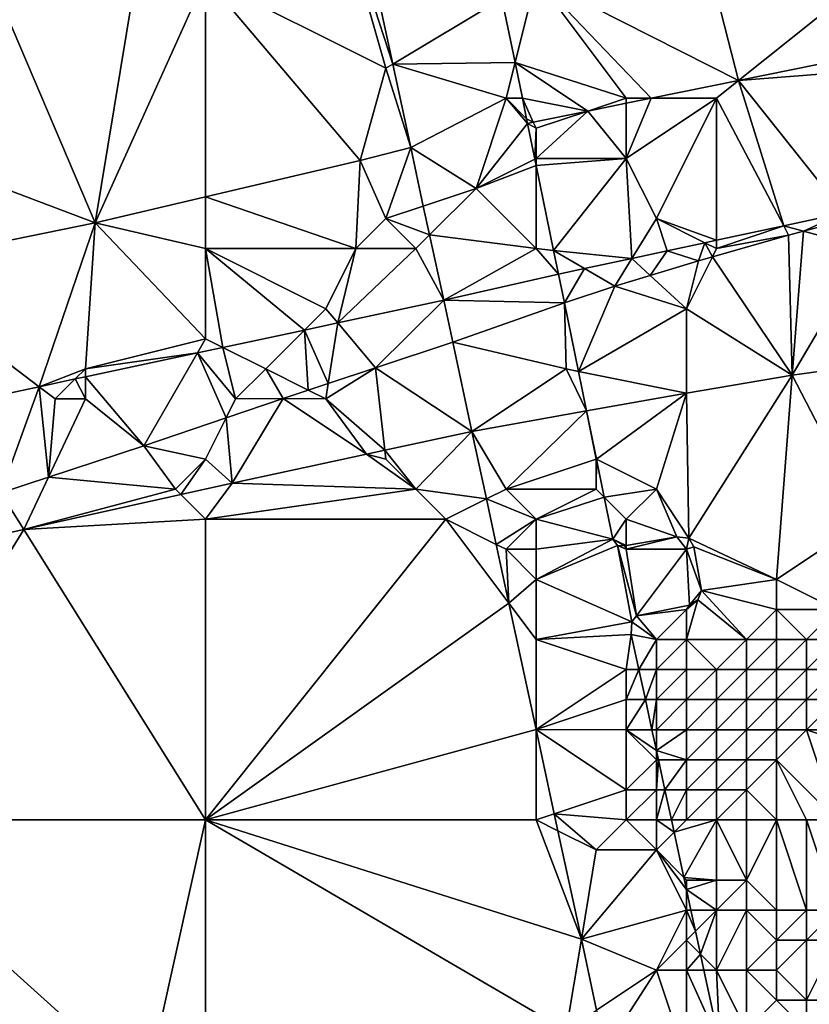
# Model space of a CAD drawing. Units: metres. Extents: x 73750 to 74375, y 348500 to 349000.
# Drawn here: x 74045 to 74071, y 348941 to 348974 of the extents above; entities that cross this region are included whole.
import ezdxf

# ---------------------------------------------------------------- set-up
doc = ezdxf.new("R2010")
doc.units = ezdxf.units.M
doc.layers.add('Terrain', color=15, linetype='Continuous')

msp = doc.modelspace()

# ---------------------------------------------------------------- linework, layer by layer
at = {"layer": 'Terrain'}
for points in [[(74062, 348975, 257.11), (74068.735, 348971.588, 259.847), (74065.84, 348982.897, 256.887), (74062, 348975, 257.11)], [(74068.735, 348971.588, 259.847), (74073, 348975, 257.08), (74065.84, 348982.897, 256.887), (74068.735, 348971.588, 259.847)], [(74057, 348972, 257.14), (74055, 348979, 257.17), (74051, 348975, 257.2), (74057, 348972, 257.14)], [(74057.228, 348972.137, 258.245), (74055.705, 348979.201, 261.648), (74055, 348979, 257.17), (74057.228, 348972.137, 258.245)], [(74057, 348972, 257.14), (74057.228, 348972.137, 258.245), (74055, 348979, 257.17), (74057, 348972, 257.14)], [(74057.228, 348972.137, 258.245), (74060.859, 348974.315, 261.636), (74055.705, 348979.201, 261.648), (74057.228, 348972.137, 258.245)], [(74039, 348970, 257.08), (74047.328, 348966.855, 256.927), (74043, 348977, 257.12), (74039, 348970, 257.08)], [(74047.328, 348966.855, 256.927), (74049, 348977, 257.17), (74043, 348977, 257.12), (74047.328, 348966.855, 256.927)], [(74047.328, 348966.855, 256.927), (74051, 348975, 257.2), (74049, 348977, 257.17), (74047.328, 348966.855, 256.927)], [(74051, 348967.721, 256.919), (74051, 348975, 257.2), (74047.328, 348966.855, 256.927), (74051, 348967.721, 256.919)], [(74051, 348967.721, 256.919), (74056.148, 348968.934, 256.907), (74051, 348975, 257.2), (74051, 348967.721, 256.919)], [(74057, 348972, 257.14), (74051, 348975, 257.2), (74056.148, 348968.934, 256.907), (74057, 348972, 257.14)], [(74060.859, 348974.315, 261.636), (74061.297, 348972.186, 262.773), (74062, 348975, 257.11), (74060.859, 348974.315, 261.636)], [(74061.297, 348972.186, 262.773), (74065, 348971, 257.16), (74062, 348975, 257.11), (74061.297, 348972.186, 262.773)], [(74062, 348975, 257.11), (74065, 348971, 257.16), (74065.83, 348971, 261.504), (74062, 348975, 257.11)], [(74062, 348975, 257.11), (74065.83, 348971, 261.504), (74068.735, 348971.588, 259.847), (74062, 348975, 257.11)], [(74073.993, 348972.653, 256.848), (74073, 348975, 257.08), (74068.735, 348971.588, 259.847), (74073.993, 348972.653, 256.848)], [(74057.228, 348972.137, 258.245), (74061.297, 348972.186, 262.773), (74060.859, 348974.315, 261.636), (74057.228, 348972.137, 258.245)], [(74074, 348972, 257.08), (74073.993, 348972.653, 256.848), (74068.735, 348971.588, 259.847), (74074, 348972, 257.08)], [(74057, 348972, 257.14), (74057.827, 348969.359, 256.907), (74057.228, 348972.137, 258.245), (74057, 348972, 257.14)], [(74061, 348971, 257.3), (74061.297, 348972.186, 262.773), (74057.228, 348972.137, 258.245), (74061, 348971, 257.3)], [(74061, 348971, 257.3), (74057.228, 348972.137, 258.245), (74057.827, 348969.359, 256.907), (74061, 348971, 257.3)], [(74061, 348971, 257.3), (74061.541, 348971, 263.407), (74061.297, 348972.186, 262.773), (74061, 348971, 257.3)], [(74061.297, 348972.186, 262.773), (74061.541, 348971, 263.407), (74063.715, 348970.572, 262.711), (74061.297, 348972.186, 262.773)], [(74061.297, 348972.186, 262.773), (74063.715, 348970.572, 262.711), (74065, 348971, 257.16), (74061.297, 348972.186, 262.773)], [(74057, 348972, 257.14), (74056.148, 348968.934, 256.907), (74057.827, 348969.359, 256.907), (74057, 348972, 257.14)], [(74074, 348972, 257.08), (74068.735, 348971.588, 259.847), (74072.237, 348967.192, 258.875), (74074, 348972, 257.08)], [(74068, 348971, 257.13), (74068.735, 348971.588, 259.847), (74065.83, 348971, 261.504), (74068, 348971, 257.13)], [(74068, 348971, 257.13), (74070.237, 348966.761, 259.871), (74068.735, 348971.588, 259.847), (74068, 348971, 257.13)], [(74068.735, 348971.588, 259.847), (74070.237, 348966.761, 259.871), (74072.237, 348967.192, 258.875), (74068.735, 348971.588, 259.847)], [(74060, 348968, 257.18), (74061, 348971, 257.3), (74057.827, 348969.359, 256.907), (74060, 348968, 257.18)], [(74060, 348968, 257.18), (74061.712, 348970.166, 263.853), (74061, 348971, 257.3), (74060, 348968, 257.18)], [(74061, 348971, 257.3), (74061.712, 348970.166, 263.853), (74061.68, 348970.32, 263.771), (74061, 348971, 257.3)], [(74061, 348971, 257.3), (74061.68, 348970.32, 263.771), (74061.541, 348971, 263.407), (74061, 348971, 257.3)], [(74061.906, 348970.205, 263.743), (74063.715, 348970.572, 262.711), (74061.541, 348971, 263.407), (74061.906, 348970.205, 263.743)], [(74061.906, 348970.205, 263.743), (74061.541, 348971, 263.407), (74061.68, 348970.32, 263.771), (74061.906, 348970.205, 263.743)], [(74065, 348971, 257.16), (74063.715, 348970.572, 262.711), (74065, 348970.832, 261.978), (74065, 348971, 257.16)], [(74065, 348969, 256.95), (74065, 348970.832, 261.978), (74063.715, 348970.572, 262.711), (74065, 348969, 256.95)], [(74066, 348967, 256.76), (74068, 348971, 257.13), (74065, 348969, 256.95), (74066, 348967, 256.76)], [(74065, 348969, 256.95), (74068, 348971, 257.13), (74065.83, 348971, 261.504), (74065, 348969, 256.95)], [(74065, 348969, 256.95), (74065.83, 348971, 261.504), (74065, 348970.832, 261.978), (74065, 348969, 256.95)], [(74065, 348971, 257.16), (74065, 348970.832, 261.978), (74065.83, 348971, 261.504), (74065, 348971, 257.16)], [(74066, 348967, 256.76), (74068, 348966.28, 260.985), (74068, 348971, 257.13), (74066, 348967, 256.76)], [(74068, 348971, 257.13), (74068, 348966.28, 260.985), (74070.237, 348966.761, 259.871), (74068, 348971, 257.13)], [(74062, 348970, 257.23), (74063.715, 348970.572, 262.711), (74061.906, 348970.205, 263.743), (74062, 348970, 257.23)], [(74062, 348969, 257.12), (74065, 348969, 256.95), (74063.715, 348970.572, 262.711), (74062, 348969, 257.12)], [(74062, 348969, 257.12), (74063.715, 348970.572, 262.711), (74062, 348970, 257.23), (74062, 348969, 257.12)], [(74060, 348968, 257.18), (74061.956, 348968.978, 263.794), (74061.712, 348970.166, 263.853), (74060, 348968, 257.18)], [(74061.906, 348970.205, 263.743), (74061.68, 348970.32, 263.771), (74061.712, 348970.166, 263.853), (74061.906, 348970.205, 263.743)], [(74062, 348970, 257.23), (74061.906, 348970.205, 263.743), (74061.712, 348970.166, 263.853), (74062, 348970, 257.23)], [(74062, 348970, 257.23), (74061.712, 348970.166, 263.853), (74061.956, 348968.978, 263.794), (74062, 348970, 257.23)], [(74039, 348970, 257.08), (74040.198, 348965.401, 256.935), (74047.328, 348966.855, 256.927), (74039, 348970, 257.08)], [(74062, 348969, 257.12), (74062, 348970, 257.23), (74061.956, 348968.978, 263.794), (74062, 348969, 257.12)], [(74057, 348967, 257.24), (74057.827, 348969.359, 256.907), (74056.148, 348968.934, 256.907), (74057, 348967, 257.24)], [(74057, 348967, 257.24), (74058.246, 348967.415, 259.283), (74057.827, 348969.359, 256.907), (74057, 348967, 257.24)], [(74060, 348968, 257.18), (74057.827, 348969.359, 256.907), (74058.246, 348967.415, 259.283), (74060, 348968, 257.18)], [(74051, 348967.721, 256.919), (74056, 348966, 257.09), (74056.148, 348968.934, 256.907), (74051, 348967.721, 256.919)], [(74056, 348966, 257.09), (74057, 348967, 257.24), (74056.148, 348968.934, 256.907), (74056, 348966, 257.09)], [(74060, 348968, 257.18), (74062, 348968.766, 263.783), (74061.956, 348968.978, 263.794), (74060, 348968, 257.18)], [(74062, 348969, 257.12), (74061.956, 348968.978, 263.794), (74062, 348968.766, 263.783), (74062, 348969, 257.12)], [(74062, 348969, 257.12), (74062, 348968.766, 263.783), (74065, 348969, 256.95), (74062, 348969, 257.12)], [(74062, 348968.766, 263.783), (74062.581, 348965.941, 263.642), (74065, 348969, 256.95), (74062, 348968.766, 263.783)], [(74065, 348969, 256.95), (74062.581, 348965.941, 263.642), (74065.185, 348965.674, 262.386), (74065, 348969, 256.95)], [(74066, 348967, 256.76), (74065, 348969, 256.95), (74065.185, 348965.674, 262.386), (74066, 348967, 256.76)], [(74062, 348966, 256.88), (74062, 348968.766, 263.783), (74060, 348968, 257.18), (74062, 348966, 256.88)], [(74062, 348966, 256.88), (74062.581, 348965.941, 263.642), (74062, 348968.766, 263.783), (74062, 348966, 256.88)], [(74060, 348968, 257.18), (74058.246, 348967.415, 259.283), (74058.454, 348966.454, 260.458), (74060, 348968, 257.18)], [(74062, 348966, 256.88), (74060, 348968, 257.18), (74058.454, 348966.454, 260.458), (74062, 348966, 256.88)], [(74051, 348966, 257.18), (74051, 348967.721, 256.919), (74047.328, 348966.855, 256.927), (74051, 348966, 257.18)], [(74051, 348966, 257.18), (74056, 348966, 257.09), (74051, 348967.721, 256.919), (74051, 348966, 257.18)], [(74057, 348967, 257.24), (74058.454, 348966.454, 260.458), (74058.246, 348967.415, 259.283), (74057, 348967, 257.24)], [(74072.237, 348967.192, 258.875), (74070.237, 348966.761, 259.871), (74070.899, 348966.579, 256.543), (74072.237, 348967.192, 258.875)], [(74072.38, 348966.968, 256.547), (74072.237, 348967.192, 258.875), (74070.899, 348966.579, 256.543), (74072.38, 348966.968, 256.547)], [(74045.462, 348961.408, 260.41), (74047.328, 348966.855, 256.927), (74040.198, 348965.401, 256.935), (74045.462, 348961.408, 260.41)], [(74047, 348962, 257.19), (74047.328, 348966.855, 256.927), (74045.462, 348961.408, 260.41), (74047, 348962, 257.19)], [(74047, 348962, 257.19), (74051, 348963, 257.18), (74047.328, 348966.855, 256.927), (74047, 348962, 257.19)], [(74051, 348963, 257.18), (74051, 348966, 257.18), (74047.328, 348966.855, 256.927), (74051, 348963, 257.18)], [(74058, 348966, 257.2), (74057, 348967, 257.24), (74056, 348966, 257.09), (74058, 348966, 257.2)], [(74058, 348966, 257.2), (74058.454, 348966.454, 260.458), (74057, 348967, 257.24), (74058, 348966, 257.2)], [(74066, 348967, 256.76), (74065.185, 348965.674, 262.386), (74066.358, 348965.927, 261.803), (74066, 348967, 256.76)], [(74066, 348967, 256.76), (74066.358, 348965.927, 261.803), (74067.608, 348966.196, 261.18), (74066, 348967, 256.76)], [(74066, 348967, 256.76), (74067.608, 348966.196, 261.18), (74068, 348966.28, 260.985), (74066, 348967, 256.76)], [(74073, 348966, 256.8), (74072.38, 348966.968, 256.547), (74070.899, 348966.579, 256.543), (74073, 348966, 256.8)], [(74068, 348966, 256.75), (74070.402, 348966.448, 256.542), (74070.237, 348966.761, 259.871), (74068, 348966, 256.75)], [(74068, 348966, 256.75), (74070.237, 348966.761, 259.871), (74068, 348966.28, 260.985), (74068, 348966, 256.75)], [(74070.899, 348966.579, 256.543), (74070.237, 348966.761, 259.871), (74070.402, 348966.448, 256.542), (74070.899, 348966.579, 256.543)], [(74070.524, 348961.791, 256.51), (74070.899, 348966.579, 256.543), (74070.402, 348966.448, 256.542), (74070.524, 348961.791, 256.51)], [(74070.524, 348961.791, 256.51), (74073, 348966, 256.8), (74070.899, 348966.579, 256.543), (74070.524, 348961.791, 256.51)], [(74058.923, 348964.28, 263.115), (74058.454, 348966.454, 260.458), (74058, 348966, 257.2), (74058.923, 348964.28, 263.115)], [(74058.923, 348964.28, 263.115), (74062, 348966, 256.88), (74058.454, 348966.454, 260.458), (74058.923, 348964.28, 263.115)], [(74067.406, 348965.598, 256.546), (74067.608, 348966.196, 261.18), (74066.358, 348965.927, 261.803), (74067.406, 348965.598, 256.546)], [(74067.406, 348965.598, 256.546), (74067.864, 348965.728, 256.545), (74067.608, 348966.196, 261.18), (74067.406, 348965.598, 256.546)], [(74068, 348966, 256.75), (74068, 348966.28, 260.985), (74067.608, 348966.196, 261.18), (74068, 348966, 256.75)], [(74068, 348966, 256.75), (74067.608, 348966.196, 261.18), (74067.864, 348965.728, 256.545), (74068, 348966, 256.75)], [(74070.524, 348961.791, 256.51), (74070.402, 348966.448, 256.542), (74067.864, 348965.728, 256.545), (74070.524, 348961.791, 256.51)], [(74068, 348966, 256.75), (74067.864, 348965.728, 256.545), (74070.402, 348966.448, 256.542), (74068, 348966, 256.75)], [(74051, 348963, 257.18), (74051.575, 348962.712, 261.639), (74051, 348966, 257.18), (74051, 348963, 257.18)], [(74055, 348964, 257.08), (74056, 348966, 257.09), (74051, 348966, 257.18), (74055, 348964, 257.08)], [(74055, 348964, 257.08), (74051, 348966, 257.18), (74054.292, 348963.292, 262.185), (74055, 348964, 257.08)], [(74054.292, 348963.292, 262.185), (74051, 348966, 257.18), (74051.575, 348962.712, 261.639), (74054.292, 348963.292, 262.185)], [(74055, 348964, 257.08), (74055.397, 348963.528, 262.406), (74056, 348966, 257.09), (74055, 348964, 257.08)], [(74055.397, 348963.528, 262.406), (74058.923, 348964.28, 263.115), (74058, 348966, 257.2), (74055.397, 348963.528, 262.406)], [(74055.397, 348963.528, 262.406), (74058, 348966, 257.2), (74056, 348966, 257.09), (74055.397, 348963.528, 262.406)], [(74058.923, 348964.28, 263.115), (74062.744, 348965.149, 263.602), (74062, 348966, 256.88), (74058.923, 348964.28, 263.115)], [(74062, 348966, 256.88), (74062.744, 348965.149, 263.602), (74062.581, 348965.941, 263.642), (74062, 348966, 256.88)], [(74063.613, 348965.336, 263.169), (74065.185, 348965.674, 262.386), (74062.581, 348965.941, 263.642), (74063.613, 348965.336, 263.169)], [(74063.613, 348965.336, 263.169), (74062.581, 348965.941, 263.642), (74062.744, 348965.149, 263.602), (74063.613, 348965.336, 263.169)], [(74065.799, 348965.108, 256.553), (74066.358, 348965.927, 261.803), (74065.185, 348965.674, 262.386), (74065.799, 348965.108, 256.553)], [(74065.799, 348965.108, 256.553), (74067.406, 348965.598, 256.546), (74066.358, 348965.927, 261.803), (74065.799, 348965.108, 256.553)], [(74075.027, 348962.415, 256.538), (74073, 348966, 256.8), (74070.524, 348961.791, 256.51), (74075.027, 348962.415, 256.538)], [(74063.613, 348965.336, 263.169), (74064.616, 348964.748, 256.558), (74065.185, 348965.674, 262.386), (74063.613, 348965.336, 263.169)], [(74065.799, 348965.108, 256.553), (74065.185, 348965.674, 262.386), (74064.616, 348964.748, 256.558), (74065.799, 348965.108, 256.553)], [(74067, 348964, 256.78), (74067.406, 348965.598, 256.546), (74065.799, 348965.108, 256.553), (74067, 348964, 256.78)], [(74067, 348964, 256.78), (74070.524, 348961.791, 256.51), (74067.864, 348965.728, 256.545), (74067, 348964, 256.78)], [(74067, 348964, 256.78), (74067.864, 348965.728, 256.545), (74067.406, 348965.598, 256.546), (74067, 348964, 256.78)], [(74038.921, 348960.013, 259.096), (74045.462, 348961.408, 260.41), (74040.198, 348965.401, 256.935), (74038.921, 348960.013, 259.096)], [(74063.613, 348965.336, 263.169), (74062.744, 348965.149, 263.602), (74062.94, 348964.197, 263.554), (74063.613, 348965.336, 263.169)], [(74063.613, 348965.336, 263.169), (74062.94, 348964.197, 263.554), (74064.616, 348964.748, 256.558), (74063.613, 348965.336, 263.169)], [(74058.923, 348964.28, 263.115), (74062.94, 348964.197, 263.554), (74062.744, 348965.149, 263.602), (74058.923, 348964.28, 263.115)], [(74067, 348964, 256.78), (74065.799, 348965.108, 256.553), (74064.616, 348964.748, 256.558), (74067, 348964, 256.78)], [(74063.406, 348961.918, 259.038), (74064.616, 348964.748, 256.558), (74062.94, 348964.197, 263.554), (74063.406, 348961.918, 259.038)], [(74067, 348964, 256.78), (74064.616, 348964.748, 256.558), (74063.406, 348961.918, 259.038), (74067, 348964, 256.78)], [(74055.397, 348963.528, 262.406), (74056.655, 348962.029, 256.534), (74058.923, 348964.28, 263.115), (74055.397, 348963.528, 262.406)], [(74058.923, 348964.28, 263.115), (74056.655, 348962.029, 256.534), (74059.223, 348962.887, 256.534), (74058.923, 348964.28, 263.115)], [(74058.923, 348964.28, 263.115), (74059.223, 348962.887, 256.534), (74062.94, 348964.197, 263.554), (74058.923, 348964.28, 263.115)], [(74055, 348964, 257.08), (74054.292, 348963.292, 262.185), (74055.397, 348963.528, 262.406), (74055, 348964, 257.08)], [(74059.223, 348962.887, 256.534), (74063, 348962, 256.95), (74062.94, 348964.197, 263.554), (74059.223, 348962.887, 256.534)], [(74063, 348962, 256.95), (74063.406, 348961.918, 259.038), (74062.94, 348964.197, 263.554), (74063, 348962, 256.95)], [(74067, 348964, 256.78), (74063.406, 348961.918, 259.038), (74067.008, 348961.194, 256.451), (74067, 348964, 256.78)], [(74067, 348964, 256.78), (74067.008, 348961.194, 256.451), (74070.524, 348961.791, 256.51), (74067, 348964, 256.78)], [(74053, 348962, 256.81), (74054.292, 348963.292, 262.185), (74051.575, 348962.712, 261.639), (74053, 348962, 256.81)], [(74053, 348962, 256.81), (74054.413, 348961.294, 256.537), (74054.292, 348963.292, 262.185), (74053, 348962, 256.81)], [(74055.08, 348961.513, 256.536), (74055.397, 348963.528, 262.406), (74054.292, 348963.292, 262.185), (74055.08, 348961.513, 256.536)], [(74055.08, 348961.513, 256.536), (74054.292, 348963.292, 262.185), (74054.413, 348961.294, 256.537), (74055.08, 348961.513, 256.536)], [(74055.08, 348961.513, 256.536), (74056.655, 348962.029, 256.534), (74055.397, 348963.528, 262.406), (74055.08, 348961.513, 256.536)], [(74047, 348962, 257.19), (74050.731, 348962.532, 261.469), (74051, 348963, 257.18), (74047, 348962, 257.19)], [(74051, 348963, 257.18), (74050.731, 348962.532, 261.469), (74051.575, 348962.712, 261.639), (74051, 348963, 257.18)], [(74050.731, 348962.532, 261.469), (74052, 348961, 256.73), (74051.575, 348962.712, 261.639), (74050.731, 348962.532, 261.469)], [(74052, 348961, 256.73), (74053, 348962, 256.81), (74051.575, 348962.712, 261.639), (74052, 348961, 256.73)], [(74059.862, 348959.922, 263.117), (74059.223, 348962.887, 256.534), (74056.655, 348962.029, 256.534), (74059.862, 348959.922, 263.117)], [(74059.862, 348959.922, 263.117), (74063, 348962, 256.95), (74059.223, 348962.887, 256.534), (74059.862, 348959.922, 263.117)], [(74047, 348962, 257.19), (74047, 348961.737, 260.719), (74050.731, 348962.532, 261.469), (74047, 348962, 257.19)], [(74050.731, 348962.532, 261.469), (74047, 348961.737, 260.719), (74048.951, 348959.444, 256.522), (74050.731, 348962.532, 261.469)], [(74050.731, 348962.532, 261.469), (74048.951, 348959.444, 256.522), (74051.688, 348960.376, 256.531), (74050.731, 348962.532, 261.469)], [(74050.731, 348962.532, 261.469), (74051.688, 348960.376, 256.531), (74052, 348961, 256.73), (74050.731, 348962.532, 261.469)], [(74075.027, 348962.415, 256.538), (74070.524, 348961.791, 256.51), (74073, 348957, 256.74), (74075.027, 348962.415, 256.538)], [(74047, 348962, 257.19), (74045.462, 348961.408, 260.41), (74046.665, 348961.665, 260.652), (74047, 348962, 257.19)], [(74047, 348962, 257.19), (74046.665, 348961.665, 260.652), (74047, 348961.737, 260.719), (74047, 348962, 257.19)], [(74052, 348961, 256.73), (74053.578, 348961.02, 256.538), (74053, 348962, 256.81), (74052, 348961, 256.73)], [(74053, 348962, 256.81), (74053.578, 348961.02, 256.538), (74054.413, 348961.294, 256.537), (74053, 348962, 256.81)], [(74055, 348961, 256.74), (74056.966, 348959.299, 257.571), (74056.655, 348962.029, 256.534), (74055, 348961, 256.74)], [(74055, 348961, 256.74), (74056.655, 348962.029, 256.534), (74055.08, 348961.513, 256.536), (74055, 348961, 256.74)], [(74056.966, 348959.299, 257.571), (74059.862, 348959.922, 263.117), (74056.655, 348962.029, 256.534), (74056.966, 348959.299, 257.571)], [(74059.862, 348959.922, 263.117), (74063.675, 348960.605, 256.435), (74063, 348962, 256.95), (74059.862, 348959.922, 263.117)], [(74063, 348962, 256.95), (74063.675, 348960.605, 256.435), (74063.406, 348961.918, 259.038), (74063, 348962, 256.95)], [(74063.406, 348961.918, 259.038), (74063.675, 348960.605, 256.435), (74067.008, 348961.194, 256.451), (74063.406, 348961.918, 259.038)], [(74046, 348961, 257.05), (74046.665, 348961.665, 260.652), (74045.462, 348961.408, 260.41), (74046, 348961, 257.05)], [(74047, 348961, 257.21), (74046.665, 348961.665, 260.652), (74046, 348961, 257.05), (74047, 348961, 257.21)], [(74047, 348961, 257.21), (74047, 348961.737, 260.719), (74046.665, 348961.665, 260.652), (74047, 348961, 257.21)], [(74047, 348961, 257.21), (74048.951, 348959.444, 256.522), (74047, 348961.737, 260.719), (74047, 348961, 257.21)], [(74067.077, 348956.367, 263.161), (74070.524, 348961.791, 256.51), (74067.008, 348961.194, 256.451), (74067.077, 348956.367, 263.161)], [(74070, 348955, 256.67), (74070.524, 348961.791, 256.51), (74067.077, 348956.367, 263.161), (74070, 348955, 256.67)], [(74070, 348955, 256.67), (74073, 348957, 256.74), (74070.524, 348961.791, 256.51), (74070, 348955, 256.67)], [(74038.921, 348960.013, 259.096), (74044.185, 348957.879, 256.503), (74045.462, 348961.408, 260.41), (74038.921, 348960.013, 259.096)], [(74045.77, 348958.399, 256.509), (74045.462, 348961.408, 260.41), (74044.185, 348957.879, 256.503), (74045.77, 348958.399, 256.509)], [(74046, 348961, 257.05), (74045.462, 348961.408, 260.41), (74045.77, 348958.399, 256.509), (74046, 348961, 257.05)], [(74055, 348961, 256.74), (74054.413, 348961.294, 256.537), (74053.578, 348961.02, 256.538), (74055, 348961, 256.74)], [(74055, 348961, 256.74), (74055.08, 348961.513, 256.536), (74054.413, 348961.294, 256.537), (74055, 348961, 256.74)], [(74047, 348961, 257.21), (74046, 348961, 257.05), (74045.77, 348958.399, 256.509), (74047, 348961, 257.21)], [(74047, 348961, 257.21), (74045.77, 348958.399, 256.509), (74048.951, 348959.444, 256.522), (74047, 348961, 257.21)], [(74052, 348961, 256.73), (74051.688, 348960.376, 256.531), (74053.578, 348961.02, 256.538), (74052, 348961, 256.73)], [(74051.88, 348958.196, 256.423), (74053.578, 348961.02, 256.538), (74051.688, 348960.376, 256.531), (74051.88, 348958.196, 256.423)], [(74056.358, 348959.168, 256.407), (74053.578, 348961.02, 256.538), (74051.88, 348958.196, 256.423), (74056.358, 348959.168, 256.407)], [(74055, 348961, 256.74), (74053.578, 348961.02, 256.538), (74056.358, 348959.168, 256.407), (74055, 348961, 256.74)], [(74055, 348961, 256.74), (74056.358, 348959.168, 256.407), (74056.966, 348959.299, 257.571), (74055, 348961, 256.74)], [(74064.007, 348958.996, 258.97), (74067.008, 348961.194, 256.451), (74063.675, 348960.605, 256.435), (74064.007, 348958.996, 258.97)], [(74066, 348958, 256.81), (74067.008, 348961.194, 256.451), (74064.007, 348958.996, 258.97), (74066, 348958, 256.81)], [(74066, 348958, 256.81), (74067.077, 348956.367, 263.161), (74067.008, 348961.194, 256.451), (74066, 348958, 256.81)], [(74061, 348958, 256.79), (74063.675, 348960.605, 256.435), (74059.862, 348959.922, 263.117), (74061, 348958, 256.79)], [(74061, 348958, 256.79), (74064, 348959, 256.83), (74063.675, 348960.605, 256.435), (74061, 348958, 256.79)], [(74064, 348959, 256.83), (74064.007, 348958.996, 258.97), (74063.675, 348960.605, 256.435), (74064, 348959, 256.83)], [(74051, 348959, 256.71), (74051.688, 348960.376, 256.531), (74048.951, 348959.444, 256.522), (74051, 348959, 256.71)], [(74051, 348959, 256.71), (74051.88, 348958.196, 256.423), (74051.688, 348960.376, 256.531), (74051, 348959, 256.71)], [(74058, 348958, 256.74), (74059.862, 348959.922, 263.117), (74056.966, 348959.299, 257.571), (74058, 348958, 256.74)], [(74058, 348958, 256.74), (74060.347, 348957.673, 263.118), (74059.862, 348959.922, 263.117), (74058, 348958, 256.74)], [(74061, 348958, 256.79), (74059.862, 348959.922, 263.117), (74060.347, 348957.673, 263.118), (74061, 348958, 256.79)], [(74050, 348958, 256.72), (74048.951, 348959.444, 256.522), (74045.77, 348958.399, 256.509), (74050, 348958, 256.72)], [(74050, 348958, 256.72), (74051, 348959, 256.71), (74048.951, 348959.444, 256.522), (74050, 348958, 256.72)], [(74057, 348959, 256.7), (74056.966, 348959.299, 257.571), (74056.358, 348959.168, 256.407), (74057, 348959, 256.7)], [(74058, 348958, 256.74), (74056.966, 348959.299, 257.571), (74057, 348959, 256.7), (74058, 348958, 256.74)], [(74050, 348958, 256.72), (74050.18, 348957.82, 256.437), (74051, 348959, 256.71), (74050, 348958, 256.72)], [(74051, 348959, 256.71), (74050.18, 348957.82, 256.437), (74051.88, 348958.196, 256.423), (74051, 348959, 256.71)], [(74058, 348958, 256.74), (74056.358, 348959.168, 256.407), (74051.88, 348958.196, 256.423), (74058, 348958, 256.74)], [(74058, 348958, 256.74), (74057, 348959, 256.7), (74056.358, 348959.168, 256.407), (74058, 348958, 256.74)], [(74061, 348958, 256.79), (74064, 348958, 256.98), (74064, 348959, 256.83), (74061, 348958, 256.79)], [(74064, 348958, 256.98), (74064.007, 348958.996, 258.97), (74064, 348959, 256.83), (74064, 348958, 256.98)], [(74064, 348958, 256.98), (74064.268, 348957.732, 260.963), (74064.007, 348958.996, 258.97), (74064, 348958, 256.98)], [(74066, 348958, 256.81), (74064.007, 348958.996, 258.97), (74064.268, 348957.732, 260.963), (74066, 348958, 256.81)], [(74045.77, 348958.399, 256.509), (74044.185, 348957.879, 256.503), (74044.948, 348956.661, 256.479), (74045.77, 348958.399, 256.509)], [(74050, 348958, 256.72), (74045.77, 348958.399, 256.509), (74044.948, 348956.661, 256.479), (74050, 348958, 256.72)], [(74050, 348958, 256.72), (74044.948, 348956.661, 256.479), (74050.18, 348957.82, 256.437), (74050, 348958, 256.72)], [(74051, 348957, 256.77), (74051.88, 348958.196, 256.423), (74050.18, 348957.82, 256.437), (74051, 348957, 256.77)], [(74051, 348957, 256.77), (74058, 348958, 256.74), (74051.88, 348958.196, 256.423), (74051, 348957, 256.77)], [(74051, 348957, 256.77), (74059, 348957, 256.84), (74058, 348958, 256.74), (74051, 348957, 256.77)], [(74059, 348957, 256.84), (74060.347, 348957.673, 263.118), (74058, 348958, 256.74), (74059, 348957, 256.84)], [(74062, 348957, 256.96), (74061, 348958, 256.79), (74060.347, 348957.673, 263.118), (74062, 348957, 256.96)], [(74062, 348957, 256.96), (74064, 348958, 256.98), (74061, 348958, 256.79), (74062, 348957, 256.96)], [(74062, 348957, 256.96), (74064.268, 348957.732, 260.963), (74064, 348958, 256.98), (74062, 348957, 256.96)], [(74065, 348957, 257.01), (74066, 348958, 256.81), (74064.268, 348957.732, 260.963), (74065, 348957, 257.01)], [(74065, 348957, 257.01), (74066.677, 348956.416, 263.161), (74066, 348958, 256.81), (74065, 348957, 257.01)], [(74066, 348958, 256.81), (74066.677, 348956.416, 263.161), (74067.077, 348956.367, 263.161), (74066, 348958, 256.81)], [(74041.021, 348955.792, 256.51), (74044.948, 348956.661, 256.479), (74044.185, 348957.879, 256.503), (74041.021, 348955.792, 256.51)], [(74051, 348957, 256.77), (74050.18, 348957.82, 256.437), (74044.948, 348956.661, 256.479), (74051, 348957, 256.77)], [(74060.672, 348956.164, 263.119), (74060.347, 348957.673, 263.118), (74059, 348957, 256.84), (74060.672, 348956.164, 263.119)], [(74060.672, 348956.164, 263.119), (74062, 348957, 256.96), (74060.347, 348957.673, 263.118), (74060.672, 348956.164, 263.119)], [(74062, 348957, 256.96), (74064.556, 348956.337, 263.161), (74064.268, 348957.732, 260.963), (74062, 348957, 256.96)], [(74065, 348957, 257.01), (74064.268, 348957.732, 260.963), (74064.556, 348956.337, 263.161), (74065, 348957, 257.01)], [(74051, 348947, 257.16), (74051, 348957, 256.77), (74044.948, 348956.661, 256.479), (74051, 348947, 257.16)], [(74051, 348947, 257.16), (74061.094, 348954.208, 263.119), (74059, 348957, 256.84), (74051, 348947, 257.16)], [(74051, 348947, 257.16), (74059, 348957, 256.84), (74051, 348957, 256.77), (74051, 348947, 257.16)], [(74061.094, 348954.208, 263.119), (74060.672, 348956.164, 263.119), (74059, 348957, 256.84), (74061.094, 348954.208, 263.119)], [(74061, 348956, 257.05), (74062, 348957, 256.96), (74060.672, 348956.164, 263.119), (74061, 348956, 257.05)], [(74062, 348956, 257.21), (74062, 348957, 256.96), (74061, 348956, 257.05), (74062, 348956, 257.21)], [(74062, 348956, 257.21), (74064.556, 348956.337, 263.161), (74062, 348957, 256.96), (74062, 348956, 257.21)], [(74065, 348956.122, 263.161), (74065, 348957, 257.01), (74064.556, 348956.337, 263.161), (74065, 348956.122, 263.161)], [(74065, 348956.122, 263.161), (74066.677, 348956.416, 263.161), (74065, 348957, 257.01), (74065, 348956.122, 263.161)], [(74072, 348954, 256.61), (74073, 348957, 256.74), (74070, 348955, 256.67), (74072, 348954, 256.61)], [(74039, 348947, 257.06), (74051, 348947, 257.16), (74044.948, 348956.661, 256.479), (74039, 348947, 257.06)], [(74039, 348947, 257.06), (74044.948, 348956.661, 256.479), (74041.021, 348955.792, 256.51), (74039, 348947, 257.06)], [(74065, 348956.122, 263.161), (74065, 348956, 257.24), (74066.677, 348956.416, 263.161), (74065, 348956.122, 263.161)], [(74067, 348956, 256.88), (74066.677, 348956.416, 263.161), (74065, 348956, 257.24), (74067, 348956, 256.88)], [(74067, 348956, 256.88), (74067.077, 348956.367, 263.161), (74066.677, 348956.416, 263.161), (74067, 348956, 256.88)], [(74067.25, 348956.084, 263.161), (74067.077, 348956.367, 263.161), (74067, 348956, 256.88), (74067.25, 348956.084, 263.161)], [(74070, 348955, 256.67), (74067.077, 348956.367, 263.161), (74067.25, 348956.084, 263.161), (74070, 348955, 256.67)], [(74061, 348956, 257.05), (74060.672, 348956.164, 263.119), (74061.094, 348954.208, 263.119), (74061, 348956, 257.05)], [(74062, 348955, 257.2), (74064.71, 348956.122, 263.161), (74064.556, 348956.337, 263.161), (74062, 348955, 257.2)], [(74062, 348955, 257.2), (74064.556, 348956.337, 263.161), (74062, 348956, 257.21), (74062, 348955, 257.2)], [(74062, 348955, 257.2), (74065.188, 348953.589, 263.134), (74064.71, 348956.122, 263.161), (74062, 348955, 257.2)], [(74065, 348956.122, 263.161), (74064.556, 348956.337, 263.161), (74064.938, 348956.111, 263.161), (74065, 348956.122, 263.161)], [(74064.71, 348956.122, 263.161), (74064.938, 348956.111, 263.161), (74064.556, 348956.337, 263.161), (74064.71, 348956.122, 263.161)], [(74064.71, 348956.122, 263.161), (74065.188, 348953.589, 263.134), (74065.339, 348953.791, 263.138), (74064.71, 348956.122, 263.161)], [(74064.71, 348956.122, 263.161), (74065.339, 348953.791, 263.138), (74065, 348956, 257.24), (74064.71, 348956.122, 263.161)], [(74064.71, 348956.122, 263.161), (74065, 348956, 257.24), (74064.938, 348956.111, 263.161), (74064.71, 348956.122, 263.161)], [(74065, 348956.122, 263.161), (74064.938, 348956.111, 263.161), (74065, 348956, 257.24), (74065, 348956.122, 263.161)], [(74067.25, 348956.084, 263.161), (74067, 348956, 256.88), (74067.497, 348954.63, 263.157), (74067.25, 348956.084, 263.161)], [(74070, 348955, 256.67), (74067.25, 348956.084, 263.161), (74067.497, 348954.63, 263.157), (74070, 348955, 256.67)], [(74062, 348955, 257.2), (74062, 348956, 257.21), (74061, 348956, 257.05), (74062, 348955, 257.2)], [(74062, 348955, 257.2), (74061, 348956, 257.05), (74061.094, 348954.208, 263.119), (74062, 348955, 257.2)], [(74065.339, 348953.791, 263.138), (74067, 348956, 256.88), (74065, 348956, 257.24), (74065.339, 348953.791, 263.138)], [(74067.105, 348954.143, 263.138), (74067, 348956, 256.88), (74065.339, 348953.791, 263.138), (74067.105, 348954.143, 263.138)], [(74067.497, 348954.63, 263.157), (74067, 348956, 256.88), (74067.105, 348954.143, 263.138), (74067.497, 348954.63, 263.157)], [(74062, 348953, 257.16), (74062, 348955, 257.2), (74061.094, 348954.208, 263.119), (74062, 348953, 257.16)], [(74062, 348953, 257.16), (74065.188, 348953.589, 263.134), (74062, 348955, 257.2), (74062, 348953, 257.16)], [(74070, 348954, 256.64), (74070, 348955, 256.67), (74067.497, 348954.63, 263.157), (74070, 348954, 256.64)], [(74072, 348954, 256.61), (74070, 348955, 256.67), (74070, 348954, 256.64), (74072, 348954, 256.61)], [(74067.497, 348954.63, 263.157), (74067.105, 348954.143, 263.138), (74067.375, 348954.324, 263.138), (74067.497, 348954.63, 263.157)], [(74069, 348953, 256.42), (74067.497, 348954.63, 263.157), (74067.375, 348954.324, 263.138), (74069, 348953, 256.42)], [(74069, 348953, 256.42), (74070, 348954, 256.64), (74067.497, 348954.63, 263.157), (74069, 348953, 256.42)], [(74051, 348947, 257.16), (74062, 348950.006, 263.121), (74061.094, 348954.208, 263.119), (74051, 348947, 257.16)], [(74062, 348953, 257.16), (74061.094, 348954.208, 263.119), (74062, 348950.006, 263.121), (74062, 348953, 257.16)], [(74067, 348954, 257.05), (74067.105, 348954.143, 263.138), (74065.339, 348953.791, 263.138), (74067, 348954, 257.05)], [(74069, 348953, 256.42), (74067.375, 348954.324, 263.138), (74067, 348953, 256.89), (74069, 348953, 256.42)], [(74067, 348953, 256.89), (74067.375, 348954.324, 263.138), (74067, 348954, 257.05), (74067, 348953, 256.89)], [(74067, 348954, 257.05), (74067.375, 348954.324, 263.138), (74067.105, 348954.143, 263.138), (74067, 348954, 257.05)], [(74066, 348953, 257.16), (74065.339, 348953.791, 263.138), (74065.188, 348953.589, 263.134), (74066, 348953, 257.16)], [(74066, 348953, 257.16), (74067, 348954, 257.05), (74065.339, 348953.791, 263.138), (74066, 348953, 257.16)], [(74067, 348953, 256.89), (74067, 348954, 257.05), (74066, 348953, 257.16), (74067, 348953, 256.89)], [(74070, 348953, 256.63), (74070, 348954, 256.64), (74069, 348953, 256.42), (74070, 348953, 256.63)], [(74071, 348953, 256.22), (74070, 348954, 256.64), (74070, 348953, 256.63), (74071, 348953, 256.22)], [(74071, 348953, 256.22), (74072, 348954, 256.61), (74070, 348954, 256.64), (74071, 348953, 256.22)], [(74072, 348953, 256.21), (74072, 348954, 256.61), (74071, 348953, 256.22), (74072, 348953, 256.21)], [(74062, 348953, 257.16), (74065.165, 348953.169, 263.134), (74065.188, 348953.589, 263.134), (74062, 348953, 257.16)], [(74066, 348953, 257.16), (74065.188, 348953.589, 263.134), (74065.165, 348953.169, 263.134), (74066, 348953, 257.16)], [(74062, 348953, 257.16), (74065, 348952, 257.23), (74065.165, 348953.169, 263.134), (74062, 348953, 257.16)], [(74065, 348952, 257.23), (74065.418, 348952, 263.125), (74065.165, 348953.169, 263.134), (74065, 348952, 257.23)], [(74066, 348953, 257.16), (74065.165, 348953.169, 263.134), (74065.418, 348952, 263.125), (74066, 348953, 257.16)], [(74062, 348953, 257.16), (74062, 348950.006, 263.121), (74065, 348952, 257.23), (74062, 348953, 257.16)], [(74066, 348952, 256.99), (74066, 348953, 257.16), (74065.418, 348952, 263.125), (74066, 348952, 256.99)], [(74067, 348952, 256.49), (74067, 348953, 256.89), (74066, 348952, 256.99), (74067, 348952, 256.49)], [(74066, 348952, 256.99), (74067, 348953, 256.89), (74066, 348953, 257.16), (74066, 348952, 256.99)], [(74068, 348952, 255.78), (74069, 348953, 256.42), (74067, 348953, 256.89), (74068, 348952, 255.78)], [(74068, 348952, 255.78), (74067, 348953, 256.89), (74067, 348952, 256.49), (74068, 348952, 255.78)], [(74069, 348952, 255.2), (74069, 348953, 256.42), (74068, 348952, 255.78), (74069, 348952, 255.2)], [(74070, 348952, 255.3), (74070, 348953, 256.63), (74069, 348952, 255.2), (74070, 348952, 255.3)], [(74069, 348952, 255.2), (74070, 348953, 256.63), (74069, 348953, 256.42), (74069, 348952, 255.2)], [(74071, 348952, 254.79), (74071, 348953, 256.22), (74070, 348952, 255.3), (74071, 348952, 254.79)], [(74070, 348952, 255.3), (74071, 348953, 256.22), (74070, 348953, 256.63), (74070, 348952, 255.3)], [(74072, 348952, 254.34), (74072, 348953, 256.21), (74071, 348952, 254.79), (74072, 348952, 254.34)], [(74071, 348952, 254.79), (74072, 348953, 256.21), (74071, 348953, 256.22), (74071, 348952, 254.79)], [(74062, 348950.006, 263.121), (74065, 348951, 257.24), (74065, 348952, 257.23), (74062, 348950.006, 263.121)], [(74065, 348951, 257.24), (74065.634, 348951, 263.118), (74065.418, 348952, 263.125), (74065, 348951, 257.24)], [(74065, 348951, 257.24), (74065.418, 348952, 263.125), (74065, 348952, 257.23), (74065, 348951, 257.24)], [(74066, 348952, 256.99), (74065.418, 348952, 263.125), (74065.634, 348951, 263.118), (74066, 348952, 256.99)], [(74066, 348951, 256.93), (74066, 348952, 256.99), (74065.634, 348951, 263.118), (74066, 348951, 256.93)], [(74067, 348951, 256.27), (74067, 348952, 256.49), (74066, 348951, 256.93), (74067, 348951, 256.27)], [(74066, 348951, 256.93), (74067, 348952, 256.49), (74066, 348952, 256.99), (74066, 348951, 256.93)], [(74068, 348951, 255.24), (74068, 348952, 255.78), (74067, 348951, 256.27), (74068, 348951, 255.24)], [(74067, 348951, 256.27), (74068, 348952, 255.78), (74067, 348952, 256.49), (74067, 348951, 256.27)], [(74069, 348951, 254.25), (74069, 348952, 255.2), (74068, 348951, 255.24), (74069, 348951, 254.25)], [(74068, 348951, 255.24), (74069, 348952, 255.2), (74068, 348952, 255.78), (74068, 348951, 255.24)], [(74070, 348951, 254.27), (74070, 348952, 255.3), (74069, 348951, 254.25), (74070, 348951, 254.27)], [(74069, 348951, 254.25), (74070, 348952, 255.3), (74069, 348952, 255.2), (74069, 348951, 254.25)], [(74071, 348951, 254.23), (74071, 348952, 254.79), (74070, 348951, 254.27), (74071, 348951, 254.23)], [(74070, 348951, 254.27), (74071, 348952, 254.79), (74070, 348952, 255.3), (74070, 348951, 254.27)], [(74072, 348951, 254.22), (74072, 348952, 254.34), (74071, 348951, 254.23), (74072, 348951, 254.22)], [(74071, 348951, 254.23), (74072, 348952, 254.34), (74071, 348952, 254.79), (74071, 348951, 254.23)], [(74062, 348950.006, 263.121), (74065, 348950, 257.28), (74065, 348951, 257.24), (74062, 348950.006, 263.121)], [(74065, 348950, 257.28), (74065.85, 348950, 263.11), (74065.634, 348951, 263.118), (74065, 348950, 257.28)], [(74065, 348950, 257.28), (74065.634, 348951, 263.118), (74065, 348951, 257.24), (74065, 348950, 257.28)], [(74066, 348951, 256.93), (74065.634, 348951, 263.118), (74065.85, 348950, 263.11), (74066, 348951, 256.93)], [(74066, 348950, 257.05), (74066, 348951, 256.93), (74065.85, 348950, 263.11), (74066, 348950, 257.05)], [(74067, 348950, 256.4), (74067, 348951, 256.27), (74066, 348950, 257.05), (74067, 348950, 256.4)], [(74066, 348950, 257.05), (74067, 348951, 256.27), (74066, 348951, 256.93), (74066, 348950, 257.05)], [(74068, 348950, 255.22), (74068, 348951, 255.24), (74067, 348950, 256.4), (74068, 348950, 255.22)], [(74067, 348950, 256.4), (74068, 348951, 255.24), (74067, 348951, 256.27), (74067, 348950, 256.4)], [(74069, 348950, 254.24), (74069, 348951, 254.25), (74068, 348950, 255.22), (74069, 348950, 254.24)], [(74068, 348950, 255.22), (74069, 348951, 254.25), (74068, 348951, 255.24), (74068, 348950, 255.22)], [(74070, 348950, 254.22), (74070, 348951, 254.27), (74069, 348950, 254.24), (74070, 348950, 254.22)], [(74069, 348950, 254.24), (74070, 348951, 254.27), (74069, 348951, 254.25), (74069, 348950, 254.24)], [(74071, 348950, 254.25), (74071, 348951, 254.23), (74070, 348950, 254.22), (74071, 348950, 254.25)], [(74070, 348950, 254.22), (74071, 348951, 254.23), (74070, 348951, 254.27), (74070, 348950, 254.22)], [(74071, 348950, 254.25), (74072, 348951, 254.22), (74071, 348951, 254.23), (74071, 348950, 254.25)], [(74074, 348950, 254.23), (74072, 348951, 254.22), (74071, 348950, 254.25), (74074, 348950, 254.23)], [(74051, 348947, 257.16), (74062, 348947, 257.19), (74062, 348950.006, 263.121), (74051, 348947, 257.16)], [(74062, 348947, 257.19), (74062.605, 348947.202, 263.122), (74062, 348950.006, 263.121), (74062, 348947, 257.19)], [(74062, 348950.006, 263.121), (74062.605, 348947.202, 263.122), (74065, 348948, 257.27), (74062, 348950.006, 263.121)], [(74062, 348950.006, 263.121), (74065, 348948, 257.27), (74065, 348950, 257.28), (74062, 348950.006, 263.121)], [(74065, 348948, 257.27), (74066, 348949, 257.18), (74065, 348950, 257.28), (74065, 348948, 257.27)], [(74066, 348949, 257.18), (74066, 348949.308, 263.105), (74065, 348950, 257.28), (74066, 348949, 257.18)], [(74065, 348950, 257.28), (74066, 348949.308, 263.105), (74065.85, 348950, 263.11), (74065, 348950, 257.28)], [(74066, 348950, 257.05), (74065.85, 348950, 263.11), (74066, 348949.308, 263.105), (74066, 348950, 257.05)], [(74067, 348949, 256.86), (74067, 348950, 256.4), (74066, 348949.308, 263.105), (74067, 348949, 256.86)], [(74067, 348950, 256.4), (74066, 348950, 257.05), (74066, 348949.308, 263.105), (74067, 348950, 256.4)], [(74068, 348949, 255.3), (74068, 348950, 255.22), (74067, 348949, 256.86), (74068, 348949, 255.3)], [(74067, 348949, 256.86), (74068, 348950, 255.22), (74067, 348950, 256.4), (74067, 348949, 256.86)], [(74069, 348949, 254.24), (74069, 348950, 254.24), (74068, 348949, 255.3), (74069, 348949, 254.24)], [(74068, 348949, 255.3), (74069, 348950, 254.24), (74068, 348950, 255.22), (74068, 348949, 255.3)], [(74070, 348949, 254.23), (74070, 348950, 254.22), (74069, 348949, 254.24), (74070, 348949, 254.23)], [(74069, 348949, 254.24), (74070, 348950, 254.22), (74069, 348950, 254.24), (74069, 348949, 254.24)], [(74072, 348947, 254.2), (74071, 348950, 254.25), (74070, 348949, 254.23), (74072, 348947, 254.2)], [(74070, 348949, 254.23), (74071, 348950, 254.25), (74070, 348950, 254.22), (74070, 348949, 254.23)], [(74074, 348949, 254.22), (74071, 348950, 254.25), (74072, 348947, 254.2), (74074, 348949, 254.22)], [(74074, 348949, 254.22), (74074, 348950, 254.23), (74071, 348950, 254.25), (74074, 348949, 254.22)], [(74067, 348949, 256.86), (74066, 348949.308, 263.105), (74066.067, 348949, 263.102), (74067, 348949, 256.86)], [(74066, 348949, 257.18), (74066.067, 348949, 263.102), (74066, 348949.308, 263.105), (74066, 348949, 257.18)], [(74066, 348948, 257.07), (74066, 348949, 257.18), (74065, 348948, 257.27), (74066, 348948, 257.07)], [(74066, 348948, 257.07), (74066.283, 348948, 263.095), (74066.067, 348949, 263.102), (74066, 348948, 257.07)], [(74066, 348948, 257.07), (74066.067, 348949, 263.102), (74066, 348949, 257.18), (74066, 348948, 257.07)], [(74067, 348949, 256.86), (74066.067, 348949, 263.102), (74066.283, 348948, 263.095), (74067, 348949, 256.86)], [(74067, 348948, 256.4), (74067, 348949, 256.86), (74066.283, 348948, 263.095), (74067, 348948, 256.4)], [(74068, 348948, 255.17), (74068, 348949, 255.3), (74067, 348948, 256.4), (74068, 348948, 255.17)], [(74067, 348948, 256.4), (74068, 348949, 255.3), (74067, 348949, 256.86), (74067, 348948, 256.4)], [(74069, 348948, 254.21), (74069, 348949, 254.24), (74068, 348948, 255.17), (74069, 348948, 254.21)], [(74068, 348948, 255.17), (74069, 348949, 254.24), (74068, 348949, 255.3), (74068, 348948, 255.17)], [(74070, 348947, 254.22), (74070, 348949, 254.23), (74069, 348948, 254.21), (74070, 348947, 254.22)], [(74069, 348948, 254.21), (74070, 348949, 254.23), (74069, 348949, 254.24), (74069, 348948, 254.21)], [(74072, 348947, 254.2), (74070, 348949, 254.23), (74071, 348947, 254.22), (74072, 348947, 254.2)], [(74071, 348947, 254.22), (74070, 348949, 254.23), (74070, 348947, 254.22), (74071, 348947, 254.22)], [(74065, 348947, 257.23), (74065, 348948, 257.27), (74062.605, 348947.202, 263.122), (74065, 348947, 257.23)], [(74066, 348947, 257), (74066, 348948, 257.07), (74065, 348947, 257.23), (74066, 348947, 257)], [(74065, 348947, 257.23), (74066, 348948, 257.07), (74065, 348948, 257.27), (74065, 348947, 257.23)], [(74066, 348947, 257), (74066.499, 348947, 263.087), (74066.283, 348948, 263.095), (74066, 348947, 257)], [(74066, 348947, 257), (74066.283, 348948, 263.095), (74066, 348948, 257.07), (74066, 348947, 257)], [(74067, 348948, 256.4), (74066.283, 348948, 263.095), (74066.499, 348947, 263.087), (74067, 348948, 256.4)], [(74067, 348947, 256.34), (74067, 348948, 256.4), (74066.499, 348947, 263.087), (74067, 348947, 256.34)], [(74068, 348947, 255.18), (74068, 348948, 255.17), (74067, 348947, 256.34), (74068, 348947, 255.18)], [(74067, 348947, 256.34), (74068, 348948, 255.17), (74067, 348948, 256.4), (74067, 348947, 256.34)], [(74069, 348947, 254.14), (74069, 348948, 254.21), (74068, 348947, 255.18), (74069, 348947, 254.14)], [(74068, 348947, 255.18), (74069, 348948, 254.21), (74068, 348948, 255.17), (74068, 348947, 255.18)], [(74070, 348947, 254.22), (74069, 348948, 254.21), (74069, 348947, 254.14), (74070, 348947, 254.22)], [(74062, 348947, 257.19), (74062.726, 348946.637, 263.123), (74062.605, 348947.202, 263.122), (74062, 348947, 257.19)], [(74065, 348947, 257.23), (74062.605, 348947.202, 263.122), (74064, 348946, 257.29), (74065, 348947, 257.23)], [(74062.605, 348947.202, 263.122), (74062.726, 348946.637, 263.123), (74064, 348946, 257.29), (74062.605, 348947.202, 263.122)], [(74039, 348947, 257.06), (74039, 348938, 257.19), (74049, 348938, 257.3), (74039, 348947, 257.06)], [(74039, 348947, 257.06), (74049, 348938, 257.3), (74051, 348947, 257.16), (74039, 348947, 257.06)], [(74051, 348947, 257.16), (74049, 348938, 257.3), (74051, 348938, 257.14), (74051, 348947, 257.16)], [(74051, 348947, 257.16), (74051, 348938, 257.14), (74063, 348940, 257.17), (74051, 348947, 257.16)], [(74051, 348947, 257.16), (74063, 348940, 257.17), (74063.505, 348943.028, 263.124), (74051, 348947, 257.16)], [(74051, 348947, 257.16), (74063.505, 348943.028, 263.124), (74062, 348947, 257.19), (74051, 348947, 257.16)], [(74062, 348947, 257.19), (74063.505, 348943.028, 263.124), (74062.726, 348946.637, 263.123), (74062, 348947, 257.19)], [(74065, 348947, 257.23), (74064, 348946, 257.29), (74066, 348946, 257.09), (74065, 348947, 257.23)], [(74066, 348947, 257), (74065, 348947, 257.23), (74066, 348946, 257.09), (74066, 348947, 257)], [(74066, 348947, 257), (74066, 348946, 257.09), (74066.588, 348946.588, 263.084), (74066, 348947, 257)], [(74066, 348947, 257), (74066.588, 348946.588, 263.084), (74066.499, 348947, 263.087), (74066, 348947, 257)], [(74067, 348947, 256.34), (74066.499, 348947, 263.087), (74066.588, 348946.588, 263.084), (74067, 348947, 256.34)], [(74068, 348947, 255.18), (74067, 348947, 256.34), (74066.588, 348946.588, 263.084), (74068, 348947, 255.18)], [(74068, 348947, 255.18), (74066.588, 348946.588, 263.084), (74066.913, 348945.087, 263.073), (74068, 348947, 255.18)], [(74068, 348947, 255.18), (74066.913, 348945.087, 263.073), (74068, 348945, 256.56), (74068, 348947, 255.18)], [(74069, 348947, 254.14), (74068, 348947, 255.18), (74069, 348945, 255.06), (74069, 348947, 254.14)], [(74068, 348947, 255.18), (74068, 348945, 256.56), (74069, 348945, 255.06), (74068, 348947, 255.18)], [(74070, 348947, 254.22), (74069, 348947, 254.14), (74069, 348945, 255.06), (74070, 348947, 254.22)], [(74070, 348947, 254.22), (74069, 348945, 255.06), (74070, 348944, 254.3), (74070, 348947, 254.22)], [(74071, 348947, 254.22), (74070, 348947, 254.22), (74071, 348944, 254.17), (74071, 348947, 254.22)], [(74070, 348947, 254.22), (74070, 348944, 254.3), (74071, 348944, 254.17), (74070, 348947, 254.22)], [(74072, 348947, 254.2), (74071, 348947, 254.22), (74072, 348944, 254.28), (74072, 348947, 254.2)], [(74071, 348947, 254.22), (74071, 348944, 254.17), (74072, 348944, 254.28), (74071, 348947, 254.22)], [(74063.505, 348943.028, 263.124), (74064, 348946, 257.29), (74062.726, 348946.637, 263.123), (74063.505, 348943.028, 263.124)], [(74066.588, 348946.588, 263.084), (74066, 348946, 257.09), (74066.913, 348945.087, 263.073), (74066.588, 348946.588, 263.084)], [(74067, 348944, 257.11), (74066, 348946, 257.09), (74063.505, 348943.028, 263.124), (74067, 348944, 257.11)], [(74066, 348946, 257.09), (74064, 348946, 257.29), (74063.505, 348943.028, 263.124), (74066, 348946, 257.09)], [(74067, 348944, 257.11), (74067, 348944.685, 263.07), (74066, 348946, 257.09), (74067, 348944, 257.11)], [(74066.913, 348945.087, 263.073), (74066, 348946, 257.09), (74067, 348944.685, 263.07), (74066.913, 348945.087, 263.073)], [(74066.913, 348945.087, 263.073), (74067, 348944.685, 263.07), (74067, 348945, 257.19), (74066.913, 348945.087, 263.073)], [(74066.913, 348945.087, 263.073), (74067, 348945, 257.19), (74068, 348945, 256.56), (74066.913, 348945.087, 263.073)], [(74068, 348944, 256.43), (74068, 348945, 256.56), (74067, 348944.685, 263.07), (74068, 348944, 256.43)], [(74068, 348945, 256.56), (74067, 348945, 257.19), (74067, 348944.685, 263.07), (74068, 348945, 256.56)], [(74069, 348944, 255.24), (74069, 348945, 255.06), (74068, 348944, 256.43), (74069, 348944, 255.24)], [(74068, 348944, 256.43), (74069, 348945, 255.06), (74068, 348945, 256.56), (74068, 348944, 256.43)], [(74070, 348944, 254.3), (74069, 348945, 255.06), (74069, 348944, 255.24), (74070, 348944, 254.3)], [(74068, 348944, 256.43), (74067, 348944.685, 263.07), (74067.148, 348944, 263.064), (74068, 348944, 256.43)], [(74067, 348944, 257.11), (74067.148, 348944, 263.064), (74067, 348944.685, 263.07), (74067, 348944, 257.11)], [(74066, 348942, 257.22), (74067, 348944, 257.11), (74063.505, 348943.028, 263.124), (74066, 348942, 257.22)], [(74066, 348942, 257.22), (74067, 348943, 257.04), (74067, 348944, 257.11), (74066, 348942, 257.22)], [(74067, 348943, 257.04), (74067.3, 348943.3, 263.059), (74067, 348944, 257.11), (74067, 348943, 257.04)], [(74067, 348944, 257.11), (74067.3, 348943.3, 263.059), (74067.148, 348944, 263.064), (74067, 348944, 257.11)], [(74068, 348944, 256.43), (74067.148, 348944, 263.064), (74067.3, 348943.3, 263.059), (74068, 348944, 256.43)], [(74068, 348944, 256.43), (74067.3, 348943.3, 263.059), (74067.465, 348942.535, 263.053), (74068, 348944, 256.43)], [(74068, 348942, 256.82), (74068, 348944, 256.43), (74067.465, 348942.535, 263.053), (74068, 348942, 256.82)], [(74069, 348942, 256.5), (74069, 348944, 255.24), (74068, 348942, 256.82), (74069, 348942, 256.5)], [(74068, 348942, 256.82), (74069, 348944, 255.24), (74068, 348944, 256.43), (74068, 348942, 256.82)], [(74069, 348942, 256.5), (74070, 348943, 255.11), (74069, 348944, 255.24), (74069, 348942, 256.5)], [(74070, 348943, 255.11), (74070, 348944, 254.3), (74069, 348944, 255.24), (74070, 348943, 255.11)], [(74071, 348943, 255.01), (74071, 348944, 254.17), (74070, 348943, 255.11), (74071, 348943, 255.01)], [(74070, 348943, 255.11), (74071, 348944, 254.17), (74070, 348944, 254.3), (74070, 348943, 255.11)], [(74072, 348943, 255.31), (74072, 348944, 254.28), (74071, 348943, 255.01), (74072, 348943, 255.31)], [(74071, 348943, 255.01), (74072, 348944, 254.28), (74071, 348944, 254.17), (74071, 348943, 255.01)], [(74067, 348943, 257.04), (74067.465, 348942.535, 263.053), (74067.3, 348943.3, 263.059), (74067, 348943, 257.04)], [(74063, 348940, 257.17), (74064.012, 348940.675, 263.125), (74063.505, 348943.028, 263.124), (74063, 348940, 257.17)], [(74066, 348942, 257.22), (74063.505, 348943.028, 263.124), (74064.012, 348940.675, 263.125), (74066, 348942, 257.22)], [(74067, 348942, 257.09), (74067, 348943, 257.04), (74066, 348942, 257.22), (74067, 348942, 257.09)], [(74067, 348942, 257.09), (74067.465, 348942.535, 263.053), (74067, 348943, 257.04), (74067, 348942, 257.09)], [(74070, 348942, 256.38), (74070, 348943, 255.11), (74069, 348942, 256.5), (74070, 348942, 256.38)], [(74071, 348941, 256.95), (74071, 348943, 255.01), (74070, 348942, 256.38), (74071, 348941, 256.95)], [(74070, 348942, 256.38), (74071, 348943, 255.01), (74070, 348943, 255.11), (74070, 348942, 256.38)], [(74072, 348941, 256.92), (74072, 348943, 255.31), (74071, 348941, 256.95), (74072, 348941, 256.92)], [(74071, 348941, 256.95), (74072, 348943, 255.31), (74071, 348943, 255.01), (74071, 348941, 256.95)], [(74067, 348942, 257.09), (74067.581, 348942, 263.049), (74067.465, 348942.535, 263.053), (74067, 348942, 257.09)], [(74068, 348942, 256.82), (74067.465, 348942.535, 263.053), (74067.581, 348942, 263.049), (74068, 348942, 256.82)], [(74066, 348942, 257.22), (74064.012, 348940.675, 263.125), (74064.297, 348939.351, 263.126), (74066, 348942, 257.22)], [(74067, 348939, 257.25), (74066, 348942, 257.22), (74064.297, 348939.351, 263.126), (74067, 348939, 257.25)], [(74067, 348939, 257.25), (74067, 348942, 257.09), (74066, 348942, 257.22), (74067, 348939, 257.25)], [(74067, 348939, 257.25), (74068.11, 348939.555, 263.031), (74067, 348942, 257.09), (74067, 348939, 257.25)], [(74067, 348942, 257.09), (74068.11, 348939.555, 263.031), (74067.581, 348942, 263.049), (74067, 348942, 257.09)], [(74068, 348942, 256.82), (74067.581, 348942, 263.049), (74068.11, 348939.555, 263.031), (74068, 348942, 256.82)], [(74069, 348940, 257.07), (74069, 348942, 256.5), (74068, 348942, 256.82), (74069, 348940, 257.07)], [(74069, 348940, 257.07), (74068, 348942, 256.82), (74068.11, 348939.555, 263.031), (74069, 348940, 257.07)], [(74069, 348940, 257.07), (74070, 348941, 256.98), (74069, 348942, 256.5), (74069, 348940, 257.07)], [(74070, 348941, 256.98), (74070, 348942, 256.38), (74069, 348942, 256.5), (74070, 348941, 256.98)], [(74071, 348941, 256.95), (74070, 348942, 256.38), (74070, 348941, 256.98), (74071, 348941, 256.95)], [(74071, 348940, 256.94), (74070, 348941, 256.98), (74069, 348940, 257.07), (74071, 348940, 256.94)], [(74071, 348940, 256.94), (74071, 348941, 256.95), (74070, 348941, 256.98), (74071, 348940, 256.94)], [(74072, 348939, 256.87), (74072, 348941, 256.92), (74071, 348940, 256.94), (74072, 348939, 256.87)], [(74071, 348940, 256.94), (74072, 348941, 256.92), (74071, 348941, 256.95), (74071, 348940, 256.94)]]:
    msp.add_3dface(points, dxfattribs=at)

doc.saveas('drawing.dxf')
